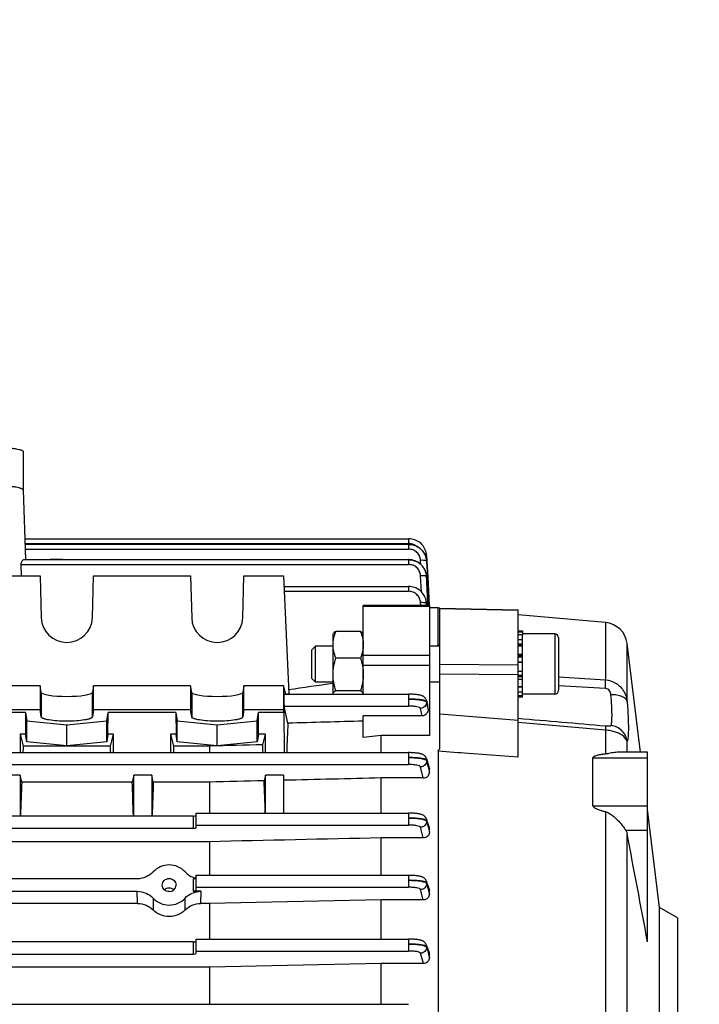
# Model space of a CAD drawing. Units: millimetres. Extents: x -1576 to 2637, y 22 to 3056.
# Drawn here: x 1455 to 1568, y 608 to 771 of the extents above; entities that cross this region are included whole.
import ezdxf

# ---------------------------------------------------------------- set-up
doc = ezdxf.new("R2010")
doc.units = ezdxf.units.MM
doc.header["$LTSCALE"] = 46.255
doc.header["$PDMODE"] = 3
doc.header["$PDSIZE"] = 0.3125
doc.layers.get('0').update_dxf_attribs({"linetype": 'CONTINUOUS'})
doc.layers.get('Defpoints').update_dxf_attribs({"linetype": 'CONTINUOUS'})
doc.layers.add('AM_5', color=3, linetype='CONTINUOUS', lineweight=25)
doc.styles.get("Standard").update_dxf_attribs({"font": 'txt', "width": 0.7})
doc.dimstyles.new('AM_DIN$0', dxfattribs={"dimtxt": 3.5, "dimasz": 2.5, "dimexe": 1, "dimexo": 1, "dimgap": 1.5, "dimtad": 1, "dimdsep": 46, "dimtxsty": 'STANDARD', "dimcen": 0, "dimclrd": 256, "dimclre": 256, "dimclrt": 2, "dimadec": 0, "dimazin": 2, "dimtp": 0.1, "dimtm": 0.1, "dimtfac": 0.71, "dimtdec": 3, "dimtmove": 0, "dimatfit": 3, "dimfxl": 1, "dimlwd": -1, "dimlwe": -1, "dimarcsym": 0})

# ---------------------------------------------------------------- blocks, each defined once
blk = doc.blocks.new('*D12')
at = {"layer": 'AM_5', "ltscale": 10, "transparency": 16777216}
for p, q in [((531.24, 1100.68), (1692.18, 1100.68)), ((1691.18, 388.68), (1691.18, 1070.68)), ((531.24, 358.68), (1692.18, 358.68))]:
    blk.add_line(p, q, dxfattribs=at)
for points in [[(1686.18, 1070.68), (1696.18, 1070.68), (1691.18, 1100.68)], [(1686.18, 388.68), (1696.18, 388.68), (1691.18, 358.68)]]:
    blk.add_solid(points, dxfattribs=at)
at = {"layer": 'Defpoints', "color": 0, "ltscale": 10, "transparency": 16777216}
for p in [(530.24, 1100.68), (1691.18, 1100.68), (530.24, 358.68)]:
    blk.add_point(p, dxfattribs=at)
at = {"layer": 'AM_5', "color": 2, "ltscale": 10, "transparency": 16777216, "insert": (1658.68, 735.09), "char_height": 35, "attachment_point": 5, "rotation": 90}
blk.add_mtext('742', dxfattribs=at)

msp = doc.modelspace()

# ---------------------------------------------------------------- linework, layer by layer
at = {"color": 7, "linetype": 'Continuous'}
for p, q in [((1455.207, 699.625), (1455.207, 693.224)), ((1455.207, 693.228), (1455.616, 681.699)), ((1455.493, 685.17), (1519.256, 685.17)), ((1455.526, 684.242), (1519.252, 684.242)), ((1519.304, 684.241), (1519.252, 684.242)), ((1519.319, 685.169), (1519.256, 685.169)), ((1521.829, 682.785), (1521.701, 682.982)), ((1521.941, 682.58), (1521.829, 682.785)), ((1522.251, 682.362), (1522.247, 682.432)), ((1522.25, 682.362), (1522.251, 682.345)), ((1522.251, 682.345), (1522.292, 681.568)), ((1454.939, 679), (1454.892, 680.898)), ((1455.296, 681.699), (1519.247, 681.699)), ((1519.322, 681.698), (1519.247, 681.699)), ((1521.864, 680.172), (1521.728, 680.392)), ((1522.22, 681.705), (1522.177, 681.929)), ((1522.239, 681.556), (1522.22, 681.705)), ((1522.236, 681.565), (1522.237, 681.555)), ((1522.237, 681.555), (1522.246, 681.43)), ((1522.292, 681.568), (1522.293, 681.551)), ((1522.293, 681.551), (1522.299, 681.433)), ((1522.299, 681.433), (1522.3, 681.416)), ((1522.3, 681.416), (1522.432, 678.87)), ((1436.892, 679), (1458.022, 679)), ((1458.022, 679), (1458.209, 672.018)), ((1466.706, 672.018), (1466.892, 679)), ((1466.892, 679), (1483.022, 679)), ((1483.022, 679), (1483.209, 672.018)), ((1491.706, 672.018), (1491.892, 679)), ((1491.892, 679), (1498.457, 679)), ((1498.457, 679), (1499.329, 659.394)), ((1521.981, 679.942), (1521.864, 680.172)), ((1522.077, 679.705), (1521.981, 679.942)), ((1522.152, 679.462), (1522.077, 679.705)), ((1522.206, 679.215), (1522.152, 679.462)), ((1522.221, 679.117), (1522.206, 679.215)), ((1522.217, 679.133), (1522.219, 679.116)), ((1522.219, 679.116), (1522.24, 678.88)), ((1522.242, 678.908), (1522.222, 679.112)), ((1522.245, 678.861), (1522.242, 678.908)), ((1522.432, 678.87), (1522.68, 674.095)), ((1498.536, 677.235), (1519.239, 677.235)), ((1519.291, 677.234), (1519.239, 677.235)), ((1522.707, 674.096), (1511.707, 674.096)), ((1511.707, 659.352), (1511.707, 674.096)), ((1522.192, 674.779), (1522.196, 674.756)), ((1522.209, 674.686), (1522.197, 674.757)), ((1522.235, 674.447), (1522.209, 674.686)), ((1522.238, 674.385), (1522.235, 674.447)), ((1522.707, 674.096), (1522.707, 652.487)), ((1524.157, 673.681), (1522.707, 673.681)), ((1524.457, 673.655), (1524.157, 673.681)), ((1524.157, 667.556), (1524.157, 673.681)), ((1524.457, 673.652), (1537.457, 673.374)), ((1524.457, 650.266), (1524.457, 673.652)), ((1537.457, 648.868), (1537.457, 673.374)), ((1551.953, 671.249), (1537.457, 672.518)), ((1506.707, 669.352), (1506.757, 669.439)), ((1506.707, 659.428), (1506.707, 669.352)), ((1511.261, 669.777), (1507.154, 669.777)), ((1511.707, 669.352), (1511.658, 669.437)), ((1537.457, 669.852), (1538.157, 669.852)), ((1537.457, 669.721), (1538.157, 669.721)), ((1538.157, 669.23), (1537.457, 669.23)), ((1538.157, 669.852), (1538.157, 669.233)), ((1543.557, 669.352), (1538.157, 669.352)), ((1538.157, 658.857), (1538.157, 669.23)), ((1503.157, 666.738), (1503.771, 667.352)), ((1506.707, 667.352), (1503.771, 667.352)), ((1503.771, 661.352), (1503.771, 667.352)), ((1524.457, 667.352), (1522.707, 667.352)), ((1537.457, 668.407), (1538.157, 668.407)), ((1538.157, 667.307), (1537.457, 667.307)), ((1544.157, 668.752), (1544.157, 659.952)), ((1557.791, 649.697), (1555.574, 667.752)), ((1503.157, 661.965), (1503.157, 666.738)), ((1537.457, 666.005), (1538.157, 666.005)), ((1511.261, 665.354), (1507.154, 665.354)), ((1538.157, 664.592), (1537.457, 664.592)), ((1537.457, 663.161), (1538.157, 663.161)), ((1458.022, 660.749), (1436.892, 660.749)), ((1458.209, 659.636), (1458.022, 660.749)), ((1458.022, 660.749), (1458.022, 656.809)), ((1466.892, 660.749), (1466.706, 659.636)), ((1483.022, 660.749), (1466.892, 660.749)), ((1466.892, 656.809), (1466.892, 660.749)), ((1483.022, 660.749), (1483.022, 656.809)), ((1483.209, 659.636), (1483.022, 660.749)), ((1491.892, 660.749), (1491.706, 659.636)), ((1498.457, 660.749), (1491.892, 660.749)), ((1491.892, 656.809), (1491.892, 660.749)), ((1498.847, 659.353), (1498.457, 660.749)), ((1498.457, 660.749), (1498.457, 656.809)), ((1503.157, 661.965), (1503.771, 661.352)), ((1506.707, 661.352), (1503.771, 661.352)), ((1524.457, 661.352), (1522.707, 661.352)), ((1538.157, 661.812), (1537.457, 661.812)), ((1498.557, 659.353), (1519.239, 659.353)), ((1499.329, 659.394), (1499.046, 659.353)), ((1511.261, 659.929), (1507.154, 659.929)), ((1519.302, 659.352), (1519.239, 659.352)), ((1537.457, 660.636), (1538.157, 660.636)), ((1538.157, 659.713), (1537.457, 659.713)), ((1537.457, 659.106), (1538.157, 659.106)), ((1543.557, 659.352), (1538.157, 659.352)), ((1522.198, 658.341), (1522.418, 657.55)), ((1538.157, 658.857), (1537.457, 658.857)), ((1436.892, 656.809), (1458.022, 656.809)), ((1455.6, 656.289), (1451.707, 656.289)), ((1455.6, 656.289), (1455.808, 654.907)), ((1455.6, 656.289), (1455.616, 652.735)), ((1458.209, 655.575), (1458.022, 656.809)), ((1466.892, 656.809), (1466.706, 655.575)), ((1466.892, 656.809), (1483.022, 656.809)), ((1469.106, 654.907), (1469.314, 656.289)), ((1469.298, 652.735), (1469.314, 656.289)), ((1480.6, 656.289), (1469.314, 656.289)), ((1480.6, 656.289), (1480.616, 652.735)), ((1480.6, 656.289), (1480.808, 654.907)), ((1483.209, 655.575), (1483.022, 656.809)), ((1491.892, 656.809), (1491.706, 655.575)), ((1491.892, 656.809), (1498.457, 656.809)), ((1494.106, 654.907), (1494.314, 656.289)), ((1494.298, 652.735), (1494.314, 656.289)), ((1498.588, 656.289), (1494.314, 656.289)), ((1498.588, 656.289), (1498.457, 656.809)), ((1499.184, 654.537), (1498.563, 657.373)), ((1498.639, 649.644), (1498.588, 656.289)), ((1522.482, 656.876), (1522.46, 657.302)), ((1455.808, 654.907), (1462.457, 654.24)), ((1455.808, 651.46), (1455.808, 654.907)), ((1462.457, 654.24), (1469.106, 654.907)), ((1462.457, 650.794), (1462.457, 654.24)), ((1469.106, 651.46), (1469.106, 654.907)), ((1480.808, 654.907), (1487.457, 654.24)), ((1480.808, 651.46), (1480.808, 654.907)), ((1487.457, 654.24), (1494.106, 654.907)), ((1487.457, 650.794), (1487.457, 654.24)), ((1494.106, 651.46), (1494.106, 654.907)), ((1521.508, 655.74), (1511.707, 655.74)), ((1511.707, 652.164), (1511.707, 655.74)), ((1455.616, 652.735), (1454.707, 652.735)), ((1454.707, 652.735), (1455.21, 650.736)), ((1454.707, 652.735), (1454.707, 649.644)), ((1455.808, 651.46), (1455.616, 652.735)), ((1469.298, 652.735), (1469.106, 651.46)), ((1470.207, 652.735), (1469.298, 652.735)), ((1469.705, 650.736), (1470.207, 652.735)), ((1470.207, 649.644), (1470.207, 652.735)), ((1480.616, 652.735), (1479.707, 652.735)), ((1479.707, 652.735), (1480.21, 650.736)), ((1479.707, 652.735), (1479.707, 649.644)), ((1480.808, 651.46), (1480.616, 652.735)), ((1494.298, 652.735), (1494.106, 651.46)), ((1495.457, 652.735), (1494.298, 652.735)), ((1495.005, 650.937), (1495.457, 652.735)), ((1495.457, 649.644), (1495.457, 652.735)), ((1462.457, 650.794), (1455.808, 651.46)), ((1469.106, 651.46), (1462.457, 650.794)), ((1487.457, 650.794), (1480.808, 651.46)), ((1494.106, 651.46), (1487.457, 650.794)), ((1514.707, 652.487), (1511.707, 652.164)), ((1522.707, 652.487), (1514.707, 652.487)), ((1514.707, 649.644), (1514.707, 652.487)), ((1416.03, 649.644), (1519.247, 649.644)), ((1469.705, 650.736), (1455.21, 650.736)), ((1486.164, 650.736), (1480.21, 650.736)), ((1486.164, 650.736), (1486.164, 649.644)), ((1524.157, 649.885), (1524.157, 567.187)), ((1558.957, 649.697), (1553.886, 649.697)), ((1558.957, 618.224), (1558.957, 649.697)), ((1522.198, 648.659), (1522.671, 647.114)), ((1549.875, 640.799), (1549.875, 648.782)), ((1522.707, 646.325), (1522.707, 646.88)), ((1454.707, 645.899), (1451.707, 645.899)), ((1454.957, 644.751), (1454.707, 645.899)), ((1454.707, 645.899), (1454.707, 639.116)), ((1473.332, 644.751), (1454.957, 644.751)), ((1473.582, 645.899), (1473.332, 644.751)), ((1476.582, 645.899), (1473.582, 645.899)), ((1473.582, 639.116), (1473.582, 645.899)), ((1476.832, 644.751), (1476.582, 645.899)), ((1476.582, 645.899), (1476.582, 639.116)), ((1486.164, 644.751), (1476.832, 644.751)), ((1486.164, 644.751), (1486.164, 639.596)), ((1495.457, 645.899), (1495.254, 644.968)), ((1498.457, 645.899), (1495.457, 645.899)), ((1495.457, 639.596), (1495.457, 645.899)), ((1498.457, 645.899), (1498.457, 639.596)), ((1521.681, 645.43), (1514.707, 645.43)), ((1514.707, 639.596), (1514.707, 645.43)), ((1483.957, 639.596), (1519.252, 639.596)), ((1483.957, 637.173), (1483.957, 639.596)), ((1560.957, 623.913), (1558.957, 640.202)), ((1483.457, 639.116), (1416.005, 639.116)), ((1522.197, 638.631), (1522.663, 637.217)), ((1416, 637.071), (1483.457, 637.071)), ((1522.707, 636.41), (1522.707, 636.949)), ((1486.164, 634.85), (1415.995, 634.85)), ((1486.164, 634.85), (1486.164, 629.264)), ((1521.689, 635.482), (1514.707, 635.482)), ((1514.707, 629.264), (1514.707, 635.482)), ((1474.164, 628.688), (1420.751, 628.688)), ((1483.957, 629.264), (1519.256, 629.264)), ((1483.957, 626.712), (1483.957, 629.264)), ((1522.197, 628.31), (1522.657, 626.976)), ((1420.753, 626.611), (1474.161, 626.611)), ((1478.311, 627.617), (1478.31, 627.644)), ((1480.604, 627.644), (1480.604, 627.617)), ((1484.753, 626.611), (1483.457, 626.611)), ((1522.707, 626.147), (1522.707, 626.681)), ((1514.707, 625.194), (1486.164, 624.586)), ((1521.696, 625.194), (1514.707, 625.194)), ((1514.707, 618.675), (1514.707, 625.194)), ((1474.221, 624.586), (1446.226, 624.586)), ((1486.164, 624.586), (1484.693, 624.586)), ((1486.164, 624.586), (1486.164, 618.675)), ((1563.957, 622.181), (1560.957, 623.913)), ((1560.957, 570.449), (1560.957, 623.913)), ((1563.957, 622.181), (1563.957, 572.181)), ((1483.457, 618.223), (1446.754, 618.223)), ((1483.957, 618.675), (1519.257, 618.675)), ((1483.957, 616.289), (1483.957, 618.675)), ((1522.196, 617.728), (1522.652, 616.436)), ((1446.749, 616.188), (1483.457, 616.188)), ((1522.707, 615.582), (1522.707, 616.121)), ((1486.164, 614.009), (1446.31, 614.009)), ((1514.707, 614.607), (1486.164, 614.009)), ((1486.164, 614.009), (1486.164, 607.842)), ((1521.704, 614.607), (1514.707, 614.607)), ((1514.707, 607.842), (1514.707, 614.607)), ((1415.929, 607.842), (1519.257, 607.842))]:
    msp.add_line(p, q, dxfattribs=at)
at = {"color": 9, "linetype": 'Continuous'}
for p, q in [((1455.521, 684.369), (1519.256, 684.369)), ((1519.252, 684.242), (1519.252, 683.441)), ((1519.256, 685.17), (1519.256, 684.369)), ((1455.554, 683.441), (1519.252, 683.441)), ((1454.892, 680.898), (1519.247, 680.898)), ((1519.247, 681.699), (1519.247, 680.898)), ((1521.283, 680.899), (1521.249, 681.578)), ((1522.247, 681.43), (1522.248, 681.413)), ((1522.248, 681.413), (1522.374, 678.867)), ((1521.367, 676.355), (1521.244, 679.029)), ((1522.241, 678.88), (1522.242, 678.86)), ((1522.374, 678.867), (1522.612, 674.091)), ((1519.239, 677.235), (1519.239, 676.435)), ((1498.563, 676.435), (1519.239, 676.435)), ((1522.707, 673.889), (1511.707, 673.889)), ((1521.256, 674.096), (1521.236, 674.558)), ((1522.234, 674.406), (1522.235, 674.385)), ((1522.235, 674.385), (1522.247, 674.096)), ((1522.25, 674.096), (1522.237, 674.388)), ((1537.457, 673.245), (1524.457, 673.525)), ((1551.953, 671.249), (1551.953, 661.738)), ((1543.557, 669.352), (1543.557, 659.352)), ((1524.157, 667.558), (1524.457, 667.536)), ((1538.157, 667.678), (1537.457, 667.678)), ((1538.157, 667.449), (1537.457, 667.449)), ((1555.574, 658.112), (1555.574, 667.752)), ((1511.707, 665.827), (1522.707, 665.827)), ((1538.157, 665.708), (1537.457, 665.708)), ((1511.707, 664.157), (1522.707, 664.157)), ((1524.457, 664.322), (1537.457, 664.252)), ((1538.157, 665.507), (1537.457, 665.507)), ((1537.457, 664.7), (1538.157, 664.7)), ((1537.457, 662.586), (1524.457, 662.658)), ((1537.457, 662.485), (1538.157, 662.485)), ((1537.457, 662.268), (1538.157, 662.268)), ((1544.157, 662.21), (1551.953, 661.736)), ((1551.953, 660.309), (1544.157, 660.738)), ((1458.209, 659.636), (1458.209, 655.575)), ((1466.706, 655.575), (1466.706, 659.636)), ((1483.209, 659.636), (1483.209, 655.575)), ((1491.706, 655.575), (1491.706, 659.636)), ((1519.239, 659.353), (1519.239, 657.373)), ((1537.457, 660.546), (1538.157, 660.546)), ((1522.233, 658.107), (1522.236, 658.008)), ((1522.237, 658.008), (1522.318, 657.632)), ((1498.563, 657.373), (1519.239, 657.373)), ((1521.508, 655.74), (1521.239, 656.991)), ((1524.457, 656.064), (1537.457, 655.053)), ((1551.953, 653.385), (1537.457, 654.647)), ((1551.953, 653.383), (1551.953, 649.404)), ((1555.574, 649.697), (1555.574, 651.478)), ((1519.247, 649.644), (1519.247, 647.664)), ((1527.457, 649.634), (1524.157, 649.886)), ((1527.957, 649.595), (1527.457, 649.634)), ((1528.457, 649.557), (1527.957, 649.595)), ((1537.457, 648.869), (1528.457, 649.557)), ((1416.026, 647.664), (1519.247, 647.664)), ((1522.24, 648.393), (1522.243, 648.295)), ((1549.875, 648.782), (1558.957, 648.782)), ((1521.681, 645.43), (1521.246, 647.284)), ((1522.637, 647.104), (1522.628, 647.133)), ((1522.706, 646.88), (1522.637, 647.104)), ((1519.252, 639.596), (1519.252, 637.616)), ((1549.875, 640.799), (1558.957, 640.799)), ((1551.953, 639.839), (1551.953, 560.869)), ((1483.457, 639.116), (1483.457, 637.071)), ((1522.246, 638.34), (1522.247, 638.242)), ((1522.248, 638.242), (1522.477, 637.327)), ((1483.957, 637.616), (1519.252, 637.616)), ((1521.689, 635.482), (1521.251, 637.237)), ((1522.477, 637.327), (1522.706, 636.41)), ((1522.63, 637.181), (1522.553, 637.413)), ((1522.706, 636.949), (1522.63, 637.181)), ((1555.336, 636.738), (1558.957, 636.738)), ((1555.574, 561.577), (1555.574, 636.122)), ((1483.457, 628.688), (1483.457, 626.611)), ((1519.256, 629.264), (1519.256, 627.284)), ((1522.249, 628.002), (1522.25, 627.904)), ((1522.554, 627.122), (1522.25, 628.002)), ((1474.221, 624.586), (1474.161, 626.611)), ((1483.957, 627.284), (1519.256, 627.284)), ((1484.753, 626.611), (1484.693, 624.586)), ((1521.696, 625.194), (1521.254, 626.905)), ((1522.251, 627.904), (1522.479, 627.026)), ((1522.479, 627.026), (1522.502, 626.935)), ((1522.502, 626.935), (1522.706, 626.147)), ((1522.63, 626.902), (1522.554, 627.122)), ((1522.706, 626.681), (1522.63, 626.902)), ((1476.807, 625.468), (1476.788, 623.526)), ((1482.126, 623.526), (1482.107, 625.468)), ((1483.457, 618.223), (1483.457, 616.188)), ((1519.257, 618.675), (1519.257, 616.695)), ((1483.957, 616.695), (1519.257, 616.695)), ((1522.251, 617.407), (1522.251, 617.309)), ((1522.555, 616.55), (1522.252, 617.407)), ((1522.253, 617.307), (1522.479, 616.446)), ((1522.706, 616.121), (1522.555, 616.55)), ((1521.704, 614.607), (1521.255, 616.317)), ((1522.479, 616.446), (1522.493, 616.394)), ((1522.493, 616.394), (1522.706, 615.582))]:
    msp.add_line(p, q, dxfattribs=at)
at = {"color": 7, "linetype": 'Continuous'}
for points in [[(1521.701, 682.982), (1521.558, 683.168), (1521.401, 683.343), (1521.23, 683.505), (1521.046, 683.653), (1520.851, 683.785), (1520.647, 683.901), (1520.434, 684.001), (1520.215, 684.083), (1519.991, 684.149), (1519.763, 684.197), (1519.534, 684.228), (1519.304, 684.241)], [(1522.247, 682.432), (1522.219, 682.665), (1522.17, 682.898), (1522.103, 683.128), (1522.016, 683.354), (1521.911, 683.574), (1521.788, 683.786), (1521.647, 683.988), (1521.491, 684.178), (1521.319, 684.356), (1521.132, 684.518), (1520.932, 684.663), (1520.721, 684.791), (1520.5, 684.901), (1520.272, 684.992), (1520.038, 685.065), (1519.8, 685.119), (1519.56, 685.154), (1519.319, 685.169)], [(1522.177, 681.929), (1522.116, 682.151), (1522.037, 682.368), (1521.941, 682.58)], [(1521.728, 680.392), (1521.574, 680.6), (1521.401, 680.794), (1521.212, 680.973), (1521.008, 681.134), (1520.791, 681.276), (1520.562, 681.398), (1520.324, 681.5), (1520.079, 681.581), (1519.829, 681.641), (1519.576, 681.68), (1519.322, 681.698)], [(1522.197, 674.756), (1522.167, 674.906), (1522.107, 675.129), (1522.029, 675.348), (1521.934, 675.561), (1521.822, 675.767), (1521.695, 675.965), (1521.552, 676.153), (1521.395, 676.329), (1521.224, 676.493), (1521.04, 676.641), (1520.845, 676.775), (1520.639, 676.891), (1520.426, 676.992), (1520.206, 677.075), (1519.981, 677.141), (1519.752, 677.19), (1519.522, 677.221), (1519.291, 677.234)], [(1522.198, 658.341), (1522.161, 658.45), (1522.114, 658.55), (1522.058, 658.645), (1521.992, 658.732), (1521.92, 658.81), (1521.841, 658.88), (1521.758, 658.942), (1521.672, 658.995), (1521.587, 659.04), (1521.5, 659.079), (1521.414, 659.111), (1521.327, 659.14), (1521.237, 659.166), (1521.143, 659.19), (1521.043, 659.211), (1520.937, 659.232), (1520.824, 659.25), (1520.704, 659.268), (1520.575, 659.284), (1520.439, 659.298), (1520.296, 659.311), (1520.145, 659.323), (1519.987, 659.332), (1519.823, 659.34), (1519.653, 659.346), (1519.479, 659.35), (1519.302, 659.352)], [(1522.198, 648.659), (1522.192, 648.678), (1522.149, 648.786), (1522.095, 648.889), (1522.031, 648.984), (1521.958, 649.071), (1521.877, 649.148), (1521.79, 649.216), (1521.701, 649.275), (1521.609, 649.325), (1521.518, 649.366), (1521.426, 649.402), (1521.333, 649.433), (1521.236, 649.461), (1521.134, 649.485), (1521.026, 649.508), (1520.91, 649.529), (1520.787, 649.548), (1520.655, 649.566), (1520.514, 649.582), (1520.365, 649.596), (1520.208, 649.609), (1520.043, 649.62), (1519.871, 649.629), (1519.692, 649.636), (1519.508, 649.641), (1519.321, 649.643), (1519.247, 649.643)], [(1522.198, 638.631), (1522.191, 638.649), (1522.146, 638.757), (1522.091, 638.858), (1522.025, 638.951), (1521.951, 639.036), (1521.87, 639.111), (1521.783, 639.178), (1521.694, 639.235), (1521.603, 639.283), (1521.512, 639.323), (1521.421, 639.358), (1521.328, 639.388), (1521.232, 639.415), (1521.13, 639.44), (1521.022, 639.462), (1520.906, 639.483), (1520.783, 639.502), (1520.651, 639.519), (1520.511, 639.535), (1520.363, 639.549), (1520.207, 639.562), (1520.042, 639.573), (1519.871, 639.582), (1519.694, 639.589), (1519.511, 639.593), (1519.325, 639.595), (1519.252, 639.596)], [(1522.197, 628.311), (1522.19, 628.33), (1522.144, 628.436), (1522.088, 628.536), (1522.021, 628.628), (1521.947, 628.711), (1521.865, 628.786), (1521.778, 628.851), (1521.689, 628.907), (1521.598, 628.954), (1521.508, 628.994), (1521.418, 629.028), (1521.325, 629.058), (1521.228, 629.085), (1521.127, 629.109), (1521.019, 629.131), (1520.904, 629.152), (1520.78, 629.17), (1520.649, 629.188), (1520.509, 629.203), (1520.361, 629.217), (1520.205, 629.23), (1520.042, 629.24), (1519.871, 629.249), (1519.695, 629.256), (1519.513, 629.261), (1519.328, 629.263), (1519.256, 629.263)], [(1522.197, 617.728), (1522.19, 617.748), (1522.143, 617.854), (1522.086, 617.953), (1522.019, 618.045), (1521.944, 618.127), (1521.862, 618.201), (1521.775, 618.266), (1521.686, 618.321), (1521.596, 618.368), (1521.506, 618.407), (1521.415, 618.441), (1521.322, 618.47), (1521.226, 618.497), (1521.125, 618.521), (1521.017, 618.543), (1520.901, 618.563), (1520.778, 618.582), (1520.647, 618.599), (1520.508, 618.615), (1520.36, 618.629), (1520.204, 618.641), (1520.041, 618.652), (1519.871, 618.66), (1519.695, 618.667), (1519.514, 618.672), (1519.329, 618.674), (1519.257, 618.674)]]:
    msp.add_lwpolyline(points, dxfattribs=at)
at = {"color": 9, "linetype": 'Continuous'}
for centre, radius, start, end in [((1519.251, 682.276), 2.093, 84.62766, 89.86007), ((1519.258, 682.345), 2.024, 55.64188, 84.6636), ((1522.213, 682.36), 0.0385, 3.31994, 9.19966), ((1522.209, 681.427), 0.0386, 5.24234, 9.19041), ((1519.448, 678.729), 2.8, 2.73475, 3.09122), ((1519.343, 674.281), 2.893, 2.45854, 9.4394), ((1321.425, 601.774), 208.56, 15.55578, 15.67047), ((1330.971, 603.955), 198.78, 15.56732, 15.68802), ((941.435, 469.409), 607.759, 17.003191, 17.127485)]:
    msp.add_arc(centre, radius, start, end, dxfattribs=at)
at = {"color": 7, "linetype": 'Continuous'}
for centre, radius, start, end in [((1519.239, 681.225), 3.021, 36.47989, 37.41389), ((1519.231, 681.219), 3.031, 33.82302, 36.47896), ((1519.224, 681.215), 3.039, 31.25646, 33.82327), ((1519.223, 681.214), 3.04, 30.53316, 31.25661), ((1519.368, 681.267), 2.886, 13.05649, 15.04222), ((1460.707, 662.122), 19.605, 86.96466, 93.03627), ((1519.307, 678.721), 2.942, 35.75806, 37.96699), ((1519.313, 678.726), 2.934, 33.76998, 35.75801), ((1519.323, 678.732), 2.923, 29.87971, 33.76949), ((1519.39, 681.272), 2.862, 12.2129, 13.05492), ((1519.433, 681.281), 2.819, 7.96116, 12.22123), ((1519.49, 681.289), 2.761, 5.72969, 7.95357), ((1519.324, 678.732), 2.922, 29.26203, 29.87848), ((1519.325, 678.733), 2.92, 24.5923, 29.26237), ((1519.333, 678.737), 2.912, 24.3754, 24.59003), ((1519.339, 678.74), 2.905, 19.78175, 24.37569), ((1519.342, 678.741), 2.902, 19.07531, 19.7796), ((1519.344, 678.741), 2.9, 15.3169, 19.07545), ((1519.35, 678.743), 2.893, 13.51766, 15.31599), ((1519.355, 678.745), 2.888, 10.97267, 13.51697), ((1519.348, 678.743), 2.896, 7.73529, 10.9719), ((1551.604, 667.265), 4, 7, 85), ((1543.557, 668.752), 0.6, 0, 90), ((1543.557, 659.952), 0.6, 270, 360), ((1521.308, 657.242), 1.154, 2.99217, 15.53743), ((-7267.79, -1040.692), 8981.285, 10.6441136, 10.7603197), ((1484.775, 632.38), 3.694, 254.26902, 255.2505), ((1484.772, 632.369), 3.682, 255.24995, 257.2076)]:
    msp.add_arc(centre, radius, start, end, dxfattribs=at)
for centre, major_axis, ratio, start_param, end_param in [((1462.457, 672.127), (4.25, 0), 0.9817767, -3.1154127, -0.0261799), ((1487.457, 672.127), (4.25, 0), 0.9817767, -3.1154127, -0.0261799), ((1462.457, 659.653), (4.25, 0), 0.1564583, -3.1154127, -0.0261799), ((1487.457, 659.653), (4.25, 0), 0.1564583, -3.1154127, -0.0261799), ((1498.564, 658.353), (-0.008, 1), 0.0429952, 0.0001824, 2.9405532), ((1501.703, 597.121), (-0.571, 75.132), 0.0429956, 0.7006887, 0.796334), ((1492.738, 597.181), (0, 74.19), 0.044335, -0.7853423, -0.7603894), ((1457.441, 597.181), (0, 73.5), 0.0443345, 0.7544619, 0.7759124), ((1467.473, 597.181), (0, 73.5), 0.0443345, -0.7759124, -0.7544619), ((1482.441, 597.181), (0, 73.5), 0.0443345, 0.7544619, 0.7759124), ((1457.441, 597.181), (0, 73.5), 0.0443345, 0.8668751, 0.9635874), ((1470.848, 597.181), (0, 73.5), 0.0443345, -0.9635874, -0.8668751), ((1479.316, 597.181), (0, 73.5), 0.0443345, 0.8668751, 0.9635874), ((1492.738, 597.181), (0, 74.19), 0.044335, -0.9621883, -0.8709291), ((1483.457, 639.192), (0.5, 0), 0.1516974, -1.5707963, 0), ((1483.457, 637.173), (0.5, 0), 0.2024435, 4.712389, 6.2831853), ((1483.457, 628.764), (0.5, 0), 0.1516974, -1.5707963, 0), ((1479.457, 627.643), (1.147, 0), 0.949479, -1.5707963, -0.0241865), ((1483.457, 626.712), (0.5, 0), 0.2024435, 4.712389, 6.2831853), ((1479.457, 627.653), (3.51, 0), 0.949482, -2.4264662, -0.7151265), ((1483.457, 618.299), (0.5, 0), 0.1516974, -1.5707963, 0), ((1483.457, 616.289), (0.5, 0), 0.2024435, 4.712389, 6.2831853)]:
    msp.add_ellipse(centre, major_axis=major_axis, ratio=ratio, start_param=start_param, end_param=end_param, dxfattribs=at)
for points, knots in [([(1451.207, 700.319), (1451.467, 700.319), (1451.978, 700.311), (1452.719, 700.273), (1453.403, 700.211), (1454.002, 700.128), (1454.438, 700.04), (1454.726, 699.958), (1454.894, 699.897), (1455.028, 699.834), (1455.143, 699.76), (1455.207, 699.677), (1455.207, 699.625)], [0, 0, 0, 0, 0.1878528, 0.3686952, 0.5358545, 0.6832159, 0.8055927, 0.8561615, 0.8991914, 0.934571, 0.9625032, 1, 1, 1, 1]), ([(1455.207, 693.228), (1455.205, 693.28), (1455.139, 693.362), (1455.022, 693.436), (1454.887, 693.499), (1454.718, 693.559), (1454.429, 693.64), (1453.994, 693.728), (1453.395, 693.81), (1452.456, 693.895), (1451.716, 693.918), (1451.207, 693.918)], [0, 0, 0, 0, 0.0379181, 0.0661487, 0.1017985, 0.1450469, 0.1957732, 0.3182747, 0.4655194, 0.632361, 1, 1, 1, 1]), ([(1519.252, 684.227), (1519.708, 684.227), (1520.405, 684.065), (1521.18, 683.574), (1521.5, 683.241), (1521.638, 683.061)], [0, 0, 0, 0, 0.5000566, 0.7506706, 1, 1, 1, 1]), ([(1454.892, 680.898), (1454.889, 681.009), (1454.907, 681.213), (1455.005, 681.471), (1455.133, 681.641), (1455.248, 681.699), (1455.297, 681.699)], [0, 0, 0, 0, 0.34496, 0.6303627, 0.8461091, 1, 1, 1, 1]), ([(1519.247, 681.682), (1519.7, 681.682), (1520.617, 681.477), (1521.349, 680.886), (1521.627, 680.531)], [0, 0, 0, 0, 0.5016975, 1, 1, 1, 1]), ([(1506.707, 667.566), (1506.707, 667.94), (1506.794, 668.697), (1507.02, 669.421), (1507.154, 669.777)], [0, 0, 0, 0, 0.496198, 1, 1, 1, 1]), ([(1507.154, 669.777), (1507.068, 669.725), (1506.92, 669.627), (1506.791, 669.497), (1506.752, 669.429)], [0, 0, 0, 0, 0.5618111, 1, 1, 1, 1]), ([(1511.662, 669.429), (1511.623, 669.497), (1511.495, 669.627), (1511.346, 669.725), (1511.261, 669.777)], [0, 0, 0, 0, 0.4381665, 1, 1, 1, 1]), ([(1511.261, 669.777), (1511.395, 669.421), (1511.62, 668.697), (1511.707, 667.94), (1511.707, 667.566)], [0, 0, 0, 0, 0.503793, 1, 1, 1, 1]), ([(1507.154, 665.354), (1507.02, 665.71), (1506.794, 666.434), (1506.707, 667.191), (1506.707, 667.566)], [0, 0, 0, 0, 0.503793, 1, 1, 1, 1]), ([(1511.707, 667.566), (1511.707, 667.191), (1511.62, 666.434), (1511.395, 665.71), (1511.261, 665.354)], [0, 0, 0, 0, 0.496198, 1, 1, 1, 1]), ([(1524.444, 667.352), (1524.412, 667.367), (1524.349, 667.395), (1524.273, 667.433), (1524.225, 667.47), (1524.201, 667.493), (1524.188, 667.513), (1524.181, 667.536), (1524.167, 667.549), (1524.157, 667.556)], [0, 0, 0, 0, 0.29867, 0.5776819, 0.6982708, 0.8051694, 0.8522144, 0.8958149, 1, 1, 1, 1]), ([(1506.707, 662.642), (1506.707, 663.1), (1506.793, 664.021), (1507.019, 664.914), (1507.154, 665.354)], [0, 0, 0, 0, 0.4991887, 1, 1, 1, 1]), ([(1507.154, 659.929), (1507.019, 660.369), (1506.793, 661.262), (1506.707, 662.183), (1506.707, 662.642)], [0, 0, 0, 0, 0.5008018, 1, 1, 1, 1]), ([(1511.707, 662.642), (1511.707, 662.183), (1511.622, 661.262), (1511.396, 660.369), (1511.261, 659.929)], [0, 0, 0, 0, 0.4991887, 1, 1, 1, 1]), ([(1506.725, 659.525), (1506.755, 659.604), (1506.891, 659.761), (1507.056, 659.87), (1507.154, 659.929)], [0, 0, 0, 0, 0.4257821, 1, 1, 1, 1]), ([(1511.261, 659.929), (1511.324, 659.891), (1511.439, 659.816), (1511.583, 659.694), (1511.681, 659.567), (1511.707, 659.471), (1511.707, 659.428)], [0, 0, 0, 0, 0.318743, 0.589798, 0.8121941, 1, 1, 1, 1]), ([(1522.482, 656.876), (1522.489, 656.741), (1522.457, 656.465), (1522.267, 656.089), (1521.937, 655.81), (1521.651, 655.74), (1521.508, 655.74)], [0, 0, 0, 0, 0.2441267, 0.4908308, 0.7428475, 1, 1, 1, 1]), ([(1466.706, 655.575), (1466.697, 655.518), (1466.619, 655.435), (1466.489, 655.357), (1466.273, 655.261), (1465.914, 655.158), (1465.151, 655.007), (1463.983, 654.888), (1462.457, 654.839), (1460.931, 654.888), (1459.764, 655.007), (1459, 655.158), (1458.642, 655.261), (1458.425, 655.357), (1458.295, 655.435), (1458.217, 655.518), (1458.209, 655.575)], [0, 0, 0, 0, 0.0197021, 0.034301, 0.0525573, 0.1001114, 0.1615466, 0.3178142, 0.500002, 0.6821885, 0.8384536, 0.8998882, 0.9474421, 0.9656985, 0.9802977, 1, 1, 1, 1]), ([(1491.706, 655.575), (1491.697, 655.518), (1491.619, 655.435), (1491.489, 655.357), (1491.273, 655.261), (1490.914, 655.158), (1490.151, 655.007), (1488.983, 654.888), (1487.457, 654.839), (1485.931, 654.888), (1484.764, 655.007), (1484, 655.158), (1483.642, 655.261), (1483.425, 655.357), (1483.295, 655.435), (1483.217, 655.518), (1483.209, 655.575)], [0, 0, 0, 0, 0.0197021, 0.034301, 0.0525573, 0.1001114, 0.1615466, 0.3178142, 0.500002, 0.6821885, 0.8384536, 0.8998882, 0.9474421, 0.9656985, 0.9802977, 1, 1, 1, 1]), ([(1524.157, 649.885), (1524.168, 649.901), (1524.18, 649.928), (1524.186, 649.967), (1524.2, 650.003), (1524.224, 650.047), (1524.262, 650.096), (1524.305, 650.143), (1524.373, 650.199), (1524.424, 650.241), (1524.457, 650.269)], [0, 0, 0, 0, 0.1171552, 0.1742268, 0.2322328, 0.3516245, 0.4751347, 0.6028891, 0.7346907, 1, 1, 1, 1]), ([(1551.953, 649.404), (1551.758, 649.383), (1551.37, 649.334), (1550.89, 649.254), (1550.515, 649.168), (1550.29, 649.101), (1550.12, 649.033), (1550.006, 648.97), (1549.91, 648.895), (1549.875, 648.818), (1549.875, 648.782)], [0, 0, 0, 0, 0.2631275, 0.5234369, 0.651627, 0.7772525, 0.8381419, 0.8966232, 0.9511433, 1, 1, 1, 1]), ([(1553.889, 649.697), (1553.588, 649.697), (1553.12, 649.629), (1552.483, 649.491), (1552.136, 649.425), (1551.953, 649.404)], [0, 0, 0, 0, 0.4600647, 0.717997, 1, 1, 1, 1]), ([(1521.681, 645.431), (1521.821, 645.431), (1522.095, 645.481), (1522.434, 645.689), (1522.654, 645.984), (1522.706, 646.215), (1522.706, 646.325)], [0, 0, 0, 0, 0.2808188, 0.5419986, 0.7789616, 1, 1, 1, 1]), ([(1549.875, 640.799), (1549.875, 640.713), (1549.974, 640.593), (1550.118, 640.488), (1550.288, 640.388), (1550.514, 640.286), (1550.887, 640.142), (1551.368, 639.992), (1551.757, 639.888), (1551.953, 639.839)], [0, 0, 0, 0, 0.1095745, 0.1704906, 0.2327182, 0.3590059, 0.4864463, 0.7427791, 1, 1, 1, 1]), ([(1551.953, 639.839), (1552.151, 639.789), (1552.529, 639.617), (1553.206, 639.154), (1553.961, 638.475), (1554.728, 637.624), (1555.163, 637.029), (1555.336, 636.738)], [0, 0, 0, 0, 0.1315189, 0.2634871, 0.5275592, 0.7820677, 1, 1, 1, 1]), ([(1522.707, 636.41), (1522.707, 636.292), (1522.652, 636.049), (1522.429, 635.742), (1522.091, 635.533), (1521.824, 635.482), (1521.689, 635.482)], [0, 0, 0, 0, 0.2329354, 0.4758141, 0.7327475, 1, 1, 1, 1]), ([(1555.336, 636.738), (1555.365, 636.69), (1555.471, 636.496), (1555.544, 636.283), (1555.574, 636.122)], [0, 0, 0, 0, 0.2579549, 1, 1, 1, 1]), ([(1476.805, 629.836), (1476.478, 629.478), (1475.648, 628.899), (1474.659, 628.688), (1474.164, 628.688)], [0, 0, 0, 0, 0.4946071, 1, 1, 1, 1]), ([(1482.109, 629.836), (1481.781, 630.195), (1480.949, 630.784), (1479.457, 631.088), (1477.966, 630.784), (1477.133, 630.195), (1476.805, 629.836)], [0, 0, 0, 0, 0.2472567, 0.5000012, 0.752745, 1, 1, 1, 1]), ([(1482.109, 629.836), (1482.328, 629.596), (1482.845, 629.177), (1483.455, 628.914), (1483.774, 628.825)], [0, 0, 0, 0, 0.4954765, 1, 1, 1, 1]), ([(1478.31, 627.644), (1478.311, 627.785), (1478.371, 628.072), (1478.626, 628.433), (1479.007, 628.676), (1479.457, 628.761), (1479.907, 628.676), (1480.289, 628.433), (1480.544, 628.072), (1480.604, 627.785), (1480.604, 627.644)], [0, 0, 0, 0, 0.1208945, 0.2441726, 0.3708642, 0.5000012, 0.6291365, 0.7558248, 0.8791008, 1, 1, 1, 1]), ([(1474.161, 626.611), (1474.657, 626.611), (1475.647, 626.403), (1476.48, 625.826), (1476.807, 625.468)], [0, 0, 0, 0, 0.5054209, 1, 1, 1, 1]), ([(1479.457, 626.554), (1479.309, 626.554), (1479.013, 626.609), (1478.636, 626.845), (1478.379, 627.197), (1478.314, 627.478), (1478.311, 627.617)], [0, 0, 0, 0, 0.2581529, 0.5115341, 0.7581886, 1, 1, 1, 1]), ([(1480.217, 626.829), (1480.116, 626.924), (1479.875, 627.075), (1479.457, 627.153), (1479.04, 627.075), (1478.799, 626.924), (1478.698, 626.829)], [0, 0, 0, 0, 0.249519, 0.5000015, 0.7504821, 1, 1, 1, 1]), ([(1482.107, 625.468), (1482.435, 625.826), (1483.268, 626.403), (1484.257, 626.611), (1484.753, 626.611)], [0, 0, 0, 0, 0.4945929, 1, 1, 1, 1]), ([(1522.707, 626.147), (1522.707, 626.024), (1522.652, 625.772), (1522.427, 625.456), (1522.092, 625.245), (1521.828, 625.194), (1521.696, 625.194)], [0, 0, 0, 0, 0.2411761, 0.4876876, 0.7413543, 1, 1, 1, 1]), ([(1474.221, 624.586), (1474.698, 624.586), (1475.649, 624.395), (1476.462, 623.86), (1476.788, 623.526)], [0, 0, 0, 0, 0.504942, 1, 1, 1, 1]), ([(1482.126, 623.526), (1481.786, 623.178), (1480.944, 622.612), (1479.457, 622.32), (1477.97, 622.612), (1477.128, 623.178), (1476.788, 623.526)], [0, 0, 0, 0, 0.247627, 0.5000011, 0.7523752, 1, 1, 1, 1]), ([(1482.126, 623.526), (1482.453, 623.86), (1483.265, 624.395), (1484.217, 624.586), (1484.693, 624.586)], [0, 0, 0, 0, 0.4950596, 1, 1, 1, 1]), ([(1522.707, 615.582), (1522.707, 615.455), (1522.653, 615.198), (1522.429, 614.874), (1522.096, 614.659), (1521.834, 614.607), (1521.704, 614.607)], [0, 0, 0, 0, 0.246582, 0.4952618, 0.7466842, 1, 1, 1, 1])]:
    msp.add_open_spline(points, degree=3, knots=knots, dxfattribs=at)
at = {"color": 9, "linetype": 'Continuous'}
for points, knots in [([(1521.249, 681.578), (1521.236, 681.825), (1521.113, 682.32), (1520.662, 682.937), (1520.011, 683.346), (1519.504, 683.441), (1519.252, 683.441)], [0, 0, 0, 0, 0.2476649, 0.4967615, 0.7477356, 1, 1, 1, 1]), ([(1522.149, 682.442), (1522.138, 682.446), (1522.086, 682.463), (1522.032, 682.474), (1521.99, 682.481)], [0, 0, 0, 0, 0.2140929, 1, 1, 1, 1]), ([(1522.193, 682.424), (1522.19, 682.425), (1522.175, 682.432), (1522.161, 682.438), (1522.149, 682.442)], [0, 0, 0, 0, 0.2301873, 1, 1, 1, 1]), ([(1522.251, 682.366), (1522.25, 682.371), (1522.239, 682.398), (1522.213, 682.413), (1522.193, 682.424)], [0, 0, 0, 0, 0.1932347, 1, 1, 1, 1]), ([(1521.244, 679.029), (1521.231, 679.277), (1521.11, 679.774), (1520.658, 680.392), (1520.007, 680.803), (1519.499, 680.898), (1519.247, 680.898)], [0, 0, 0, 0, 0.2476638, 0.4967567, 0.747731, 1, 1, 1, 1]), ([(1522.088, 681.527), (1522.035, 681.541), (1521.915, 681.561), (1521.635, 681.586), (1521.408, 681.585), (1521.249, 681.578)], [0, 0, 0, 0, 0.1929977, 0.4339394, 1, 1, 1, 1]), ([(1522.143, 681.51), (1522.139, 681.512), (1522.121, 681.518), (1522.102, 681.523), (1522.088, 681.527)], [0, 0, 0, 0, 0.2337937, 1, 1, 1, 1]), ([(1522.188, 681.491), (1522.185, 681.493), (1522.17, 681.5), (1522.155, 681.506), (1522.143, 681.51)], [0, 0, 0, 0, 0.2304549, 1, 1, 1, 1]), ([(1522.247, 681.433), (1522.247, 681.438), (1522.236, 681.465), (1522.208, 681.481), (1522.188, 681.491)], [0, 0, 0, 0, 0.1920735, 1, 1, 1, 1]), ([(1522.136, 678.96), (1522.086, 678.978), (1521.963, 679.004), (1521.665, 679.036), (1521.418, 679.037), (1521.244, 679.029)], [0, 0, 0, 0, 0.178628, 0.4169304, 1, 1, 1, 1]), ([(1522.181, 678.941), (1522.178, 678.943), (1522.163, 678.95), (1522.148, 678.956), (1522.136, 678.96)], [0, 0, 0, 0, 0.2307259, 1, 1, 1, 1]), ([(1522.214, 678.921), (1522.211, 678.923), (1522.201, 678.93), (1522.19, 678.937), (1522.181, 678.941)], [0, 0, 0, 0, 0.2273542, 1, 1, 1, 1]), ([(1522.242, 678.88), (1522.242, 678.884), (1522.237, 678.9), (1522.224, 678.913), (1522.214, 678.921)], [0, 0, 0, 0, 0.2145536, 1, 1, 1, 1]), ([(1521.236, 674.558), (1521.225, 674.806), (1521.105, 675.304), (1520.654, 675.926), (1520.001, 676.339), (1519.492, 676.434), (1519.239, 676.435)], [0, 0, 0, 0, 0.2476625, 0.4967502, 0.7477247, 1, 1, 1, 1]), ([(1522.127, 674.485), (1522.076, 674.503), (1521.953, 674.53), (1521.656, 674.563), (1521.41, 674.565), (1521.236, 674.558)], [0, 0, 0, 0, 0.1793941, 0.4178569, 1, 1, 1, 1]), ([(1522.172, 674.466), (1522.168, 674.468), (1522.154, 674.475), (1522.138, 674.481), (1522.127, 674.485)], [0, 0, 0, 0, 0.2310007, 1, 1, 1, 1]), ([(1522.235, 674.406), (1522.234, 674.411), (1522.222, 674.44), (1522.193, 674.456), (1522.172, 674.466)], [0, 0, 0, 0, 0.1896935, 1, 1, 1, 1]), ([(1551.953, 660.309), (1551.962, 660.582), (1551.971, 661.058), (1551.965, 661.534), (1551.953, 661.738)], [0, 0, 0, 0, 0.5727309, 1, 1, 1, 1]), ([(1551.953, 661.738), (1552.541, 661.695), (1553.388, 661.428), (1554.256, 660.777), (1554.736, 660.258), (1555.087, 659.718), (1555.403, 659.016), (1555.534, 658.469), (1555.574, 658.112)], [0, 0, 0, 0, 0.3188404, 0.4585639, 0.5847757, 0.6993331, 0.8055902, 1, 1, 1, 1]), ([(1552.858, 659.266), (1552.848, 659.373), (1552.806, 659.594), (1552.658, 659.919), (1552.378, 660.208), (1552.101, 660.301), (1551.953, 660.309)], [0, 0, 0, 0, 0.2159167, 0.4459372, 0.7041721, 1, 1, 1, 1]), ([(1555.574, 658.112), (1555.556, 658.197), (1555.482, 658.37), (1555.291, 658.597), (1555.023, 658.798), (1554.548, 659.035), (1553.815, 659.224), (1553.189, 659.27), (1552.858, 659.266)], [0, 0, 0, 0, 0.0832691, 0.1760038, 0.28175, 0.4020871, 0.6826279, 1, 1, 1, 1]), ([(1552.858, 654.144), (1552.898, 654.221), (1552.956, 654.428), (1553.011, 654.8), (1553.044, 655.293), (1553.053, 655.9), (1553.039, 656.614), (1552.986, 657.749), (1552.916, 658.643), (1552.858, 659.266)], [0, 0, 0, 0, 0.0503334, 0.1234171, 0.2194139, 0.3378819, 0.4773949, 0.6357663, 1, 1, 1, 1]), ([(1519.239, 658.526), (1519.552, 658.53), (1520.15, 658.517), (1520.97, 658.45), (1521.556, 658.35), (1521.915, 658.242), (1522.053, 658.181), (1522.109, 658.148)], [0, 0, 0, 0, 0.3226265, 0.6147962, 0.8458658, 0.9331531, 1, 1, 1, 1]), ([(1522.024, 658.258), (1521.961, 658.282), (1521.813, 658.326), (1521.446, 658.404), (1520.875, 658.474), (1520.094, 658.522), (1519.532, 658.529), (1519.239, 658.526)], [0, 0, 0, 0, 0.0727527, 0.1648061, 0.3998546, 0.6863708, 1, 1, 1, 1]), ([(1522.238, 658.008), (1522.242, 657.878), (1522.194, 657.613), (1521.974, 657.275), (1521.637, 657.051), (1521.372, 656.992), (1521.239, 656.991)], [0, 0, 0, 0, 0.2479153, 0.4969168, 0.7480955, 1, 1, 1, 1]), ([(1522.212, 658.145), (1522.193, 658.169), (1522.132, 658.213), (1522.065, 658.242), (1522.024, 658.258)], [0, 0, 0, 0, 0.4133769, 1, 1, 1, 1]), ([(1522.109, 658.148), (1522.126, 658.137), (1522.178, 658.102), (1522.228, 658.051), (1522.238, 658.008)], [0, 0, 0, 0, 0.3143691, 1, 1, 1, 1]), ([(1522.233, 658.107), (1522.23, 658.117), (1522.223, 658.131), (1522.215, 658.142), (1522.212, 658.145)], [0, 0, 0, 0, 0.7281779, 1, 1, 1, 1]), ([(1555.574, 658.112), (1555.632, 657.308), (1555.702, 656.153), (1555.755, 654.686), (1555.77, 653.762), (1555.76, 652.975), (1555.727, 652.335), (1555.672, 651.851), (1555.615, 651.581), (1555.574, 651.477)], [0, 0, 0, 0, 0.3634467, 0.521746, 0.6613929, 0.7801677, 0.8765526, 0.9499145, 1, 1, 1, 1]), ([(1521.239, 656.991), (1521.232, 657.021), (1521.176, 657.085), (1520.97, 657.187), (1520.562, 657.284), (1519.952, 657.356), (1519.487, 657.373), (1519.239, 657.373)], [0, 0, 0, 0, 0.0442774, 0.1130566, 0.3322413, 0.6414477, 1, 1, 1, 1]), ([(1551.953, 654.099), (1552.093, 654.087), (1552.324, 654.071), (1552.585, 654.064), (1552.727, 654.078), (1552.801, 654.095), (1552.846, 654.121), (1552.858, 654.144)], [0, 0, 0, 0, 0.4557949, 0.7518857, 0.8467568, 0.9155795, 1, 1, 1, 1]), ([(1551.953, 654.099), (1551.957, 654.092), (1551.96, 654.069), (1551.965, 654.025), (1551.967, 653.962), (1551.968, 653.841), (1551.964, 653.646), (1551.957, 653.478), (1551.953, 653.383)], [0, 0, 0, 0, 0.034745, 0.0960168, 0.1838146, 0.2977454, 0.6016822, 1, 1, 1, 1]), ([(1555.574, 651.478), (1555.467, 651.912), (1554.962, 652.409), (1554.228, 652.827), (1553.596, 653.082), (1552.825, 653.286), (1552.255, 653.361), (1551.953, 653.383)], [0, 0, 0, 0, 0.3139004, 0.4414805, 0.5987143, 0.7879344, 1, 1, 1, 1]), ([(1555.574, 651.478), (1555.538, 651.816), (1555.345, 652.485), (1554.735, 653.332), (1553.874, 653.922), (1553.199, 654.111), (1552.858, 654.144)], [0, 0, 0, 0, 0.2488699, 0.4985, 0.7491744, 1, 1, 1, 1]), ([(1519.247, 648.817), (1519.553, 648.82), (1520.139, 648.807), (1520.945, 648.74), (1521.527, 648.644), (1521.888, 648.539), (1522.03, 648.481), (1522.089, 648.448)], [0, 0, 0, 0, 0.3187585, 0.6089202, 0.841216, 0.9304085, 1, 1, 1, 1]), ([(1522.029, 648.544), (1521.965, 648.569), (1521.816, 648.613), (1521.45, 648.69), (1520.879, 648.762), (1520.1, 648.811), (1519.539, 648.819), (1519.247, 648.817)], [0, 0, 0, 0, 0.0730913, 0.1653728, 0.400547, 0.6868243, 1, 1, 1, 1]), ([(1521.246, 647.284), (1521.239, 647.314), (1521.182, 647.377), (1520.975, 647.479), (1520.567, 647.575), (1519.958, 647.647), (1519.495, 647.664), (1519.247, 647.664)], [0, 0, 0, 0, 0.0445534, 0.1136478, 0.3330941, 0.6420312, 1, 1, 1, 1]), ([(1522.245, 648.295), (1522.248, 648.165), (1522.199, 647.902), (1521.978, 647.566), (1521.642, 647.343), (1521.378, 647.285), (1521.246, 647.284)], [0, 0, 0, 0, 0.2479083, 0.4969585, 0.7481519, 1, 1, 1, 1]), ([(1522.176, 648.47), (1522.167, 648.477), (1522.121, 648.506), (1522.07, 648.529), (1522.029, 648.544)], [0, 0, 0, 0, 0.2105881, 1, 1, 1, 1]), ([(1522.089, 648.448), (1522.127, 648.427), (1522.19, 648.388), (1522.237, 648.325), (1522.245, 648.295)], [0, 0, 0, 0, 0.5862995, 1, 1, 1, 1]), ([(1522.24, 648.393), (1522.238, 648.4), (1522.224, 648.431), (1522.198, 648.454), (1522.176, 648.47)], [0, 0, 0, 0, 0.2084791, 1, 1, 1, 1]), ([(1519.252, 638.77), (1519.622, 638.772), (1520.313, 638.75), (1521.129, 638.665), (1521.667, 638.556), (1521.955, 638.467), (1522.148, 638.375), (1522.238, 638.286), (1522.249, 638.242)], [0, 0, 0, 0, 0.3573305, 0.66771, 0.7910551, 0.887619, 0.9564255, 1, 1, 1, 1]), ([(1522.117, 638.454), (1522.061, 638.483), (1521.922, 638.533), (1521.562, 638.621), (1520.976, 638.702), (1520.159, 638.76), (1519.565, 638.771), (1519.252, 638.769)], [0, 0, 0, 0, 0.0650942, 0.1519515, 0.3841898, 0.6762472, 1, 1, 1, 1]), ([(1522.249, 638.242), (1522.251, 638.113), (1522.201, 637.851), (1521.98, 637.517), (1521.645, 637.296), (1521.382, 637.238), (1521.251, 637.237)], [0, 0, 0, 0, 0.2479065, 0.4969948, 0.7481959, 1, 1, 1, 1]), ([(1522.246, 638.34), (1522.239, 638.363), (1522.198, 638.41), (1522.148, 638.439), (1522.117, 638.454)], [0, 0, 0, 0, 0.4064415, 1, 1, 1, 1]), ([(1521.251, 637.237), (1521.243, 637.267), (1521.185, 637.33), (1520.979, 637.432), (1520.571, 637.528), (1519.962, 637.6), (1519.5, 637.616), (1519.252, 637.616)], [0, 0, 0, 0, 0.0447452, 0.1140552, 0.333679, 0.6424308, 1, 1, 1, 1]), ([(1519.256, 628.437), (1519.626, 628.439), (1520.317, 628.416), (1521.132, 628.33), (1521.668, 628.218), (1521.954, 628.128), (1522.149, 628.037), (1522.24, 627.948), (1522.252, 627.904)], [0, 0, 0, 0, 0.3583166, 0.6678217, 0.7901093, 0.8867544, 0.956122, 1, 1, 1, 1]), ([(1522.12, 628.116), (1522.063, 628.144), (1521.924, 628.195), (1521.563, 628.285), (1520.976, 628.365), (1520.16, 628.425), (1519.566, 628.438), (1519.256, 628.437)], [0, 0, 0, 0, 0.0654431, 0.1523761, 0.3856309, 0.6779663, 1, 1, 1, 1]), ([(1522.251, 628.002), (1522.244, 628.025), (1522.202, 628.071), (1522.151, 628.101), (1522.12, 628.116)], [0, 0, 0, 0, 0.4055013, 1, 1, 1, 1]), ([(1521.254, 626.905), (1521.246, 626.935), (1521.188, 626.998), (1520.981, 627.1), (1520.573, 627.195), (1519.965, 627.267), (1519.503, 627.284), (1519.256, 627.284)], [0, 0, 0, 0, 0.044861, 0.1143004, 0.3340313, 0.6426721, 1, 1, 1, 1]), ([(1522.252, 627.904), (1522.253, 627.776), (1522.202, 627.515), (1521.98, 627.184), (1521.646, 626.964), (1521.384, 626.907), (1521.253, 626.905)], [0, 0, 0, 0, 0.2479078, 0.4970249, 0.7482289, 1, 1, 1, 1]), ([(1522.111, 617.526), (1522.053, 617.554), (1521.912, 617.604), (1521.55, 617.693), (1520.965, 617.774), (1520.154, 617.835), (1519.565, 617.849), (1519.257, 617.848)], [0, 0, 0, 0, 0.0666508, 0.1544267, 0.3881917, 0.6796284, 1, 1, 1, 1]), ([(1519.257, 617.848), (1519.628, 617.849), (1520.319, 617.825), (1521.133, 617.737), (1521.668, 617.623), (1521.955, 617.533), (1522.15, 617.441), (1522.241, 617.353), (1522.253, 617.309)], [0, 0, 0, 0, 0.3581329, 0.6675782, 0.7898821, 0.8865799, 0.9560351, 1, 1, 1, 1]), ([(1521.255, 616.317), (1521.247, 616.347), (1521.189, 616.409), (1520.982, 616.511), (1520.574, 616.607), (1519.966, 616.678), (1519.505, 616.695), (1519.257, 616.695)], [0, 0, 0, 0, 0.044919, 0.1144214, 0.3342015, 0.6427858, 1, 1, 1, 1]), ([(1522.253, 617.307), (1522.253, 617.179), (1522.2, 616.92), (1521.978, 616.592), (1521.646, 616.375), (1521.385, 616.318), (1521.255, 616.317)], [0, 0, 0, 0, 0.2479164, 0.497053, 0.7482547, 1, 1, 1, 1]), ([(1522.253, 617.407), (1522.245, 617.431), (1522.2, 617.48), (1522.145, 617.51), (1522.111, 617.526)], [0, 0, 0, 0, 0.4020412, 1, 1, 1, 1])]:
    msp.add_open_spline(points, degree=3, knots=knots, dxfattribs=at)
at = {"color": 7, "linetype": 'Continuous'}
for points in [[(1521.842, 682.759), (1521.978, 682.527), (1522.085, 682.275), (1522.155, 682.016)], [(1511.261, 665.354), (1511.399, 664.904), (1511.514, 664.445), (1511.592, 663.98)], [(1511.592, 663.98), (1511.667, 663.539), (1511.707, 663.089), (1511.707, 662.642)], [(1506.707, 661.139), (1504.235, 660.786), (1501.763, 660.434), (1499.292, 660.078)], [(1506.707, 659.428), (1506.707, 659.461), (1506.714, 659.494), (1506.725, 659.525)], [(1506.718, 659.353), (1506.711, 659.377), (1506.707, 659.402), (1506.707, 659.428)], [(1511.707, 654.87), (1507.533, 654.759), (1503.358, 654.648), (1499.184, 654.537)], [(1495.005, 650.937), (1492.058, 650.87), (1489.111, 650.803), (1486.164, 650.736)], [(1522.671, 647.115), (1522.694, 647.039), (1522.707, 646.959), (1522.707, 646.88)], [(1495.254, 644.968), (1492.224, 644.896), (1489.194, 644.824), (1486.164, 644.751)], [(1514.707, 645.43), (1509.291, 645.302), (1503.874, 645.173), (1498.457, 645.044)], [(1522.663, 637.217), (1522.691, 637.131), (1522.707, 637.039), (1522.707, 636.949)], [(1514.707, 635.482), (1505.193, 635.272), (1495.678, 635.061), (1486.164, 634.85)], [(1522.657, 626.975), (1522.689, 626.881), (1522.707, 626.781), (1522.707, 626.681)], [(1522.652, 616.436), (1522.688, 616.335), (1522.707, 616.227), (1522.707, 616.121)]]:
    msp.add_open_spline(points, degree=3, dxfattribs=at)
at = {"color": 9, "linetype": 'Continuous'}
for points in [[(1522.242, 678.86), (1522.316, 677.272), (1522.389, 675.684), (1522.462, 674.096)], [(1522.469, 674.096), (1522.394, 675.685), (1522.319, 677.274), (1522.244, 678.863)], [(1522.199, 658.338), (1522.22, 658.263), (1522.232, 658.185), (1522.235, 658.107)], [(1522.318, 657.632), (1522.372, 657.38), (1522.427, 657.128), (1522.481, 656.876)], [(1537.457, 655.354), (1542.289, 654.933), (1547.121, 654.515), (1551.953, 654.099)], [(1522.2, 648.654), (1522.225, 648.57), (1522.24, 648.481), (1522.242, 648.393)], [(1522.244, 648.295), (1522.321, 647.967), (1522.398, 647.639), (1522.475, 647.312)], [(1522.475, 647.312), (1522.552, 646.983), (1522.63, 646.654), (1522.706, 646.325)], [(1522.199, 638.627), (1522.229, 638.535), (1522.246, 638.437), (1522.248, 638.34)], [(1522.553, 637.413), (1522.451, 637.722), (1522.349, 638.032), (1522.247, 638.34)], [(1522.198, 628.308), (1522.231, 628.21), (1522.25, 628.106), (1522.251, 628.002)], [(1522.197, 617.726), (1522.233, 617.624), (1522.253, 617.515), (1522.253, 617.407)]]:
    msp.add_open_spline(points, degree=3, dxfattribs=at)

# ---------------------------------------------------------------- dimensions: what is measured, and where the dimension line sits
at = {"layer": 'AM_5', "ltscale": 10}
dim = msp.add_linear_dim(base=(1691.177, 1100.681), p1=(530.242, 358.681), p2=(530.242, 1100.681), angle=90, text='742', dimstyle='AM_DIN$0', override={"dimtxt": 35, "dimasz": 30, "dimgap": 15, "dimsah": 1}, dxfattribs=at)
dim.commit()
dim.dimension.update_dxf_attribs({"geometry": '*D12', "text_midpoint": (1691.177, 735.091), "dimtype": 160})

doc.saveas('drawing.dxf')
